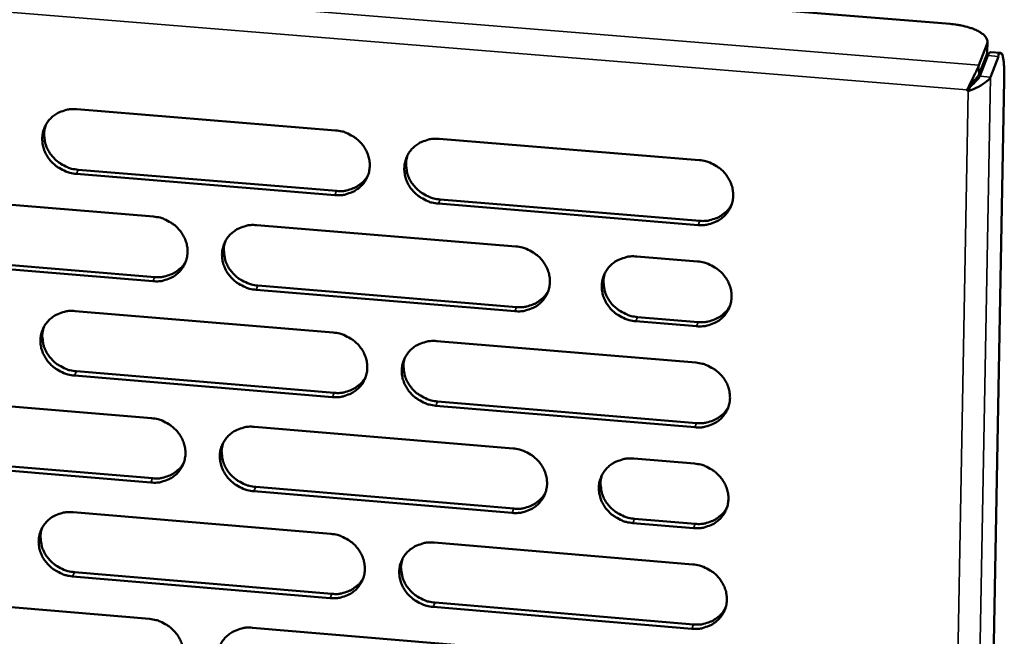
# Model space of a CAD drawing. Units: millimetres. Extents: x 65 to 5840, y 100 to 4100.
# Drawn here: x 5429 to 5490, y 3274 to 3312 of the extents above; entities that cross this region are included whole.
import ezdxf

# ---------------------------------------------------------------- set-up
doc = ezdxf.new("R2010")
doc.units = ezdxf.units.MM
doc.header["$LTSCALE"] = 20
doc.layers.add('Visible (ISO)', color=7, linetype='Continuous', lineweight=50)
doc.layers.add('Visible Narrow (ISO)', color=7, linetype='Continuous', lineweight=35)

msp = doc.modelspace()

# ---------------------------------------------------------------- linework, layer by layer
at = {"layer": 'Visible (ISO)'}
for p, q in [((5287.335, 3327.625), (5486.304, 3311.513)), ((5488.579, 3310.235), (5488.084, 3308.959)), ((5488.599, 3309.787), (5488.61, 3310.391)), ((5488.073, 3308.354), (5488.568, 3309.631)), ((5488.568, 3309.631), (5488.599, 3309.787)), ((5488.803, 3309.768), (5489.449, 3309.716)), ((5488.148, 3308.276), (5488.643, 3309.554)), ((5488.795, 3308.224), (5489.289, 3309.501)), ((5489.654, 3308.049), (5486.537, 3138.19)), ((5487.417, 3307.346), (5487.342, 3307.424)), ((5487.517, 3307.602), (5487.417, 3307.346)), ((5487.467, 3307.654), (5487.517, 3307.602)), ((5432.211, 3306.235), (5448.233, 3304.923)), ((5454.656, 3304.397), (5470.746, 3303.08)), ((5432.29, 3302.484), (5448.298, 3301.168)), ((5448.186, 3300.911), (5432.174, 3302.228)), ((5420.977, 3300.897), (5436.95, 3299.58)), ((5454.714, 3300.64), (5470.789, 3299.318)), ((5470.684, 3299.06), (5454.604, 3300.383)), ((5443.353, 3299.052), (5459.393, 3297.729)), ((5436.91, 3295.579), (5420.947, 3296.902)), ((5421.067, 3297.159), (5437.025, 3295.837)), ((5466.895, 3297.111), (5470.65, 3296.801)), ((5459.338, 3293.721), (5443.308, 3295.049)), ((5443.421, 3295.307), (5459.446, 3293.98)), ((5432.095, 3293.729), (5448.086, 3292.401)), ((5466.941, 3293.36), (5470.692, 3293.049)), ((5470.588, 3292.789), (5466.835, 3293.1)), ((5454.495, 3291.868), (5470.553, 3290.534)), ((5448.038, 3288.404), (5432.058, 3289.737)), ((5432.175, 3289.997), (5448.15, 3288.664)), ((5420.884, 3288.427), (5436.825, 3287.094)), ((5470.492, 3286.53), (5454.444, 3287.869)), ((5454.553, 3288.13), (5470.596, 3286.792)), ((5443.215, 3286.559), (5459.223, 3285.22)), ((5420.974, 3284.708), (5436.9, 3283.37)), ((5466.71, 3284.594), (5470.457, 3284.28)), ((5436.785, 3283.108), (5420.854, 3284.447)), ((5443.283, 3282.834), (5459.276, 3281.491)), ((5459.168, 3281.228), (5443.171, 3282.572)), ((5431.98, 3281.272), (5447.938, 3279.928)), ((5470.396, 3280.284), (5466.651, 3280.599)), ((5466.756, 3280.862), (5470.5, 3280.548)), ((5454.335, 3279.389), (5470.361, 3278.039)), ((5447.891, 3275.947), (5431.943, 3277.296)), ((5432.059, 3277.559), (5448.003, 3276.211)), ((5420.791, 3276.006), (5436.7, 3274.657)), ((5454.393, 3275.67), (5470.404, 3274.316)), ((5470.3, 3274.051), (5454.284, 3275.406)), ((5443.077, 3274.116), (5459.053, 3272.761))]:
    msp.add_line(p, q, dxfattribs=at)
at = {"layer": 'Visible (ISO)', "flags": 128}
for points in [[(5486.304, 3311.513, -0.015739), (5486.732, 3311.469, -0.026392), (5486.985, 3311.421, -0.003706), (5487.471, 3311.298, -0.014793), (5487.592, 3311.263, -0.023929), (5487.817, 3311.177, -0.019513), (5488.083, 3311.049, -0.037815), (5488.251, 3310.943, -0.032954), (5488.425, 3310.795, -0.063116), (5488.509, 3310.689, -0.044486), (5488.594, 3310.517, -0.106125), (5488.612, 3310.405, -0.069779), (5488.579, 3310.235)], [(5488.803, 3309.768, 0.043068), (5488.762, 3309.746, 0.043068), (5488.726, 3309.717, 0.086457), (5488.67, 3309.643, 0.086457), (5488.643, 3309.554)], [(5489.289, 3309.501, -0.182329), (5489.306, 3309.617, -0.186061), (5489.394, 3309.69, -0.069756), (5489.464, 3309.704, -0.196309), (5489.488, 3309.695, -0.109918), (5489.526, 3309.643, -0.052925), (5489.566, 3309.515, -0.009896), (5489.607, 3309.287, -0.01844), (5489.622, 3309.163, -0.005867), (5489.627, 3309.089, -0.001033), (5489.652, 3308.663, -0.013047), (5489.658, 3308.434, -0.007754), (5489.654, 3308.049)], [(5488.148, 3308.276, -0.014479), (5488.07, 3308.156, -0.033967), (5488.033, 3308.108, -0.004558), (5487.954, 3308.022, -0.002409), (5487.802, 3307.861, -0.017912), (5487.698, 3307.76, -0.010824), (5487.517, 3307.602)], [(5488.073, 3308.354, -0.014348), (5488.015, 3308.259, -0.033713), (5487.987, 3308.222, -0.004173), (5487.931, 3308.157, -0.002094), (5487.816, 3308.029, -0.016879), (5487.733, 3307.943, -0.010409), (5487.592, 3307.811)], [(5432.174, 3302.228, -0.035626), (5431.766, 3302.292, -0.055734), (5431.516, 3302.38, -0.015751), (5431.099, 3302.598, -0.035381), (5430.925, 3302.713, -0.036493), (5430.675, 3302.936, -0.036054), (5430.457, 3303.195, -0.038566), (5430.287, 3303.473, -0.037925), (5430.159, 3303.778, -0.041089), (5430.085, 3304.086, -0.040501), (5430.061, 3304.406, -0.043089), (5430.089, 3304.715, -0.042774), (5430.17, 3305.016, -0.043543), (5430.301, 3305.297, -0.043598), (5430.478, 3305.55, -0.042137), (5430.7, 3305.774, -0.042545), (5430.954, 3305.955, -0.039629), (5431.137, 3306.045, -0.018346), (5431.551, 3306.191, -0.059142), (5431.812, 3306.24, -0.039311), (5432.211, 3306.235)], [(5430.288, 3305.274, 0.041328), (5430.191, 3304.909, 0.063653), (5430.178, 3304.663, 0.020046), (5430.227, 3304.238, 0.041124), (5430.276, 3304.036, 0.037958), (5430.403, 3303.73, 0.038599), (5430.573, 3303.452, 0.036084), (5430.791, 3303.192, 0.036523), (5431.041, 3302.97, 0.035408), (5431.216, 3302.854, 0.015772), (5431.632, 3302.636, 0.055766), (5431.882, 3302.548, 0.035653), (5432.29, 3302.484)], [(5448.233, 3304.923, -0.035673), (5448.643, 3304.859, -0.055764), (5448.893, 3304.771, -0.015786), (5449.311, 3304.553, -0.035438), (5449.487, 3304.437, -0.036619), (5449.737, 3304.214, -0.036172), (5449.955, 3303.954, -0.038714), (5450.125, 3303.675, -0.038083), (5450.252, 3303.369, -0.041212), (5450.326, 3303.061, -0.040651), (5450.349, 3302.741, -0.043132), (5450.319, 3302.431, -0.042854), (5450.237, 3302.129, -0.043475), (5450.105, 3301.848, -0.043567), (5449.926, 3301.595, -0.041991), (5449.703, 3301.371, -0.042428), (5449.448, 3301.19, -0.039472), (5449.264, 3301.101, -0.01825), (5448.848, 3300.954, -0.058984), (5448.586, 3300.906, -0.03917), (5448.186, 3300.911)], [(5454.604, 3300.383, -0.035657), (5454.195, 3300.447, -0.055733), (5453.944, 3300.535, -0.01577), (5453.526, 3300.753, -0.035423), (5453.351, 3300.869, -0.036632), (5453.101, 3301.092, -0.036177), (5452.883, 3301.352, -0.038739), (5452.713, 3301.63, -0.0381), (5452.586, 3301.936, -0.041235), (5452.512, 3302.244, -0.040666), (5452.489, 3302.565, -0.043138), (5452.519, 3302.875, -0.042849), (5452.602, 3303.177, -0.043458), (5452.734, 3303.458, -0.043538), (5452.913, 3303.711, -0.041962), (5453.137, 3303.935, -0.042386), (5453.392, 3304.117, -0.03945), (5453.576, 3304.206, -0.01823), (5453.993, 3304.353, -0.058965), (5454.255, 3304.402, -0.039151), (5454.656, 3304.397)], [(5452.696, 3303.389, 0.040775), (5452.607, 3303.025, 0.062967), (5452.599, 3302.782, 0.019586), (5452.655, 3302.361, 0.040586), (5452.707, 3302.162, 0.037521), (5452.837, 3301.862, 0.038152), (5453.008, 3301.589, 0.035687), (5453.226, 3301.334, 0.036127), (5453.475, 3301.116, 0.034983), (5453.647, 3301.004, 0.015423), (5454.062, 3300.789, 0.055194), (5454.309, 3300.703, 0.035213), (5454.714, 3300.64)], [(5470.746, 3303.08, -0.035704), (5471.157, 3303.015, -0.055763), (5471.409, 3302.927, -0.015805), (5471.827, 3302.708, -0.035479), (5472.003, 3302.592, -0.036758), (5472.254, 3302.369, -0.036296), (5472.472, 3302.108, -0.038888), (5472.641, 3301.829, -0.038259), (5472.768, 3301.523, -0.041359), (5472.841, 3301.214, -0.040817), (5472.863, 3300.893, -0.04318), (5472.833, 3300.583, -0.042927), (5472.749, 3300.28, -0.043389), (5472.615, 3299.999, -0.043506), (5472.435, 3299.745, -0.041815), (5472.209, 3299.521, -0.042268), (5471.952, 3299.34, -0.039293), (5471.768, 3299.25, -0.018134), (5471.349, 3299.104, -0.058807), (5471.086, 3299.055, -0.03901), (5470.684, 3299.06)], [(5448.298, 3301.168, 0.035166), (5448.663, 3301.161, 0.054296), (5448.898, 3301.199, 0.015152), (5449.29, 3301.319, 0.035343), (5449.452, 3301.388, 0.037926), (5449.605, 3301.481, 0.017282), (5449.915, 3301.72, 0.059396), (5450.067, 3301.88, 0.037989), (5450.251, 3302.17)], [(5470.789, 3299.318, 0.035907), (5471.164, 3299.312, 0.055187), (5471.406, 3299.352, 0.015719), (5471.806, 3299.478, 0.036092), (5471.973, 3299.551, 0.038767), (5472.131, 3299.65, 0.017959), (5472.444, 3299.9, 0.060452), (5472.597, 3300.067, 0.038841), (5472.779, 3300.368)], [(5436.95, 3299.58, -0.035617), (5437.358, 3299.516, -0.055711), (5437.608, 3299.428, -0.015747), (5438.025, 3299.21, -0.035374), (5438.2, 3299.094, -0.036528), (5438.45, 3298.872, -0.036082), (5438.667, 3298.613, -0.038632), (5438.837, 3298.335, -0.037992), (5438.965, 3298.03, -0.041173), (5439.039, 3297.722, -0.040597), (5439.063, 3297.403, -0.043161), (5439.034, 3297.094, -0.042868), (5438.952, 3296.793, -0.043566), (5438.821, 3296.513, -0.043648), (5438.643, 3296.261, -0.042098), (5438.421, 3296.038, -0.042534), (5438.167, 3295.857, -0.039547), (5437.984, 3295.768, -0.018295), (5437.57, 3295.622, -0.05904), (5437.309, 3295.574, -0.039233), (5436.91, 3295.579)], [(5443.308, 3295.049, -0.035601), (5442.9, 3295.113, -0.05568), (5442.65, 3295.202, -0.015731), (5442.233, 3295.419, -0.035359), (5442.058, 3295.535, -0.03654), (5441.809, 3295.757, -0.036087), (5441.591, 3296.017, -0.038657), (5441.421, 3296.294, -0.038009), (5441.294, 3296.599, -0.041196), (5441.22, 3296.907, -0.040612), (5441.196, 3297.226, -0.043167), (5441.225, 3297.535, -0.042864), (5441.307, 3297.836, -0.043549), (5441.439, 3298.116, -0.043619), (5441.616, 3298.369, -0.042069), (5441.839, 3298.592, -0.042491), (5442.093, 3298.773, -0.039525), (5442.276, 3298.863, -0.018275), (5442.692, 3299.009, -0.059022), (5442.953, 3299.057, -0.039214), (5443.353, 3299.052)], [(5441.411, 3298.067, 0.040991), (5441.319, 3297.703, 0.06325), (5441.31, 3297.46, 0.019766), (5441.363, 3297.038, 0.040793), (5441.414, 3296.838, 0.037651), (5441.543, 3296.536, 0.038294), (5441.713, 3296.262, 0.035785), (5441.931, 3296.006, 0.03623), (5442.18, 3295.787, 0.03509), (5442.353, 3295.673, 0.015518), (5442.768, 3295.458, 0.055348), (5443.016, 3295.371, 0.035328), (5443.421, 3295.307)], [(5459.393, 3297.729, -0.035648), (5459.802, 3297.665, -0.05571), (5460.053, 3297.577, -0.015766), (5460.471, 3297.358, -0.035416), (5460.647, 3297.242, -0.036667), (5460.897, 3297.02, -0.036205), (5461.114, 3296.76, -0.038805), (5461.284, 3296.482, -0.038167), (5461.411, 3296.176, -0.04132), (5461.484, 3295.868, -0.040763), (5461.507, 3295.547, -0.043209), (5461.477, 3295.238, -0.042943), (5461.394, 3294.937, -0.043481), (5461.261, 3294.656, -0.043588), (5461.082, 3294.403, -0.041922), (5460.857, 3294.18, -0.042374), (5460.602, 3293.999, -0.039368), (5460.418, 3293.91, -0.018179), (5460.001, 3293.764, -0.058863), (5459.739, 3293.716, -0.039073), (5459.338, 3293.721)], [(5437.025, 3295.837, 0.034863), (5437.386, 3295.83, 0.053917), (5437.617, 3295.867, 0.014921), (5438.006, 3295.985, 0.035038), (5438.165, 3296.051, 0.037618), (5438.316, 3296.142, 0.017037), (5438.625, 3296.377, 0.059019), (5438.776, 3296.532, 0.037678), (5438.96, 3296.817)], [(5466.835, 3293.1, -0.035633), (5466.425, 3293.164, -0.055679), (5466.174, 3293.253, -0.015751), (5465.756, 3293.471, -0.035403), (5465.581, 3293.587, -0.036686), (5465.331, 3293.81, -0.036216), (5465.113, 3294.07, -0.038839), (5464.944, 3294.348, -0.038193), (5464.817, 3294.654, -0.04135), (5464.744, 3294.962, -0.040785), (5464.721, 3295.282, -0.043218), (5464.752, 3295.591, -0.042942), (5464.835, 3295.893, -0.04346), (5464.968, 3296.174, -0.043556), (5465.148, 3296.427, -0.041885), (5465.372, 3296.65, -0.042324), (5465.628, 3296.831, -0.039337), (5465.812, 3296.921, -0.018153), (5466.23, 3297.067, -0.058836), (5466.493, 3297.116, -0.039047), (5466.895, 3297.111)], [(5470.65, 3296.801, -0.035663), (5471.06, 3296.736, -0.055709), (5471.311, 3296.648, -0.015775), (5471.73, 3296.429, -0.035436), (5471.905, 3296.313, -0.036736), (5472.156, 3296.091, -0.036267), (5472.373, 3295.83, -0.038893), (5472.543, 3295.552, -0.038256), (5472.67, 3295.246, -0.041394), (5472.743, 3294.937, -0.040846), (5472.765, 3294.617, -0.043233), (5472.734, 3294.307, -0.04298), (5472.65, 3294.006, -0.043437), (5472.516, 3293.725, -0.043557), (5472.336, 3293.472, -0.041834), (5472.111, 3293.248, -0.042294), (5471.855, 3293.067, -0.039279), (5471.671, 3292.978, -0.018121), (5471.252, 3292.832, -0.058775), (5470.99, 3292.784, -0.038994), (5470.588, 3292.789)], [(5464.915, 3296.075, 0.040409), (5464.832, 3295.713, 0.062528), (5464.828, 3295.473, 0.019286), (5464.889, 3295.055, 0.040227), (5464.941, 3294.86, 0.037188), (5465.073, 3294.563, 0.037821), (5465.245, 3294.294, 0.035364), (5465.463, 3294.043, 0.035809), (5465.711, 3293.829, 0.03464), (5465.881, 3293.719, 0.015152), (5466.294, 3293.507, 0.054742), (5466.539, 3293.422, 0.034863), (5466.941, 3293.36)], [(5459.446, 3293.98, 0.035592), (5459.817, 3293.973, 0.054799), (5460.055, 3294.012, 0.015477), (5460.451, 3294.136, 0.035776), (5460.616, 3294.207, 0.038446), (5460.772, 3294.303, 0.0177), (5461.083, 3294.548, 0.060061), (5461.236, 3294.711, 0.038517), (5461.418, 3295.007)], [(5432.058, 3289.737, -0.035545), (5431.651, 3289.802, -0.055626), (5431.402, 3289.89, -0.015692), (5430.986, 3290.107, -0.035297), (5430.811, 3290.222, -0.036449), (5430.562, 3290.444, -0.035997), (5430.345, 3290.703, -0.038575), (5430.175, 3290.98, -0.037918), (5430.048, 3291.284, -0.041156), (5429.973, 3291.591, -0.040557), (5429.949, 3291.91, -0.043195), (5429.977, 3292.217, -0.042879), (5430.059, 3292.518, -0.043639), (5430.189, 3292.797, -0.0437), (5430.366, 3293.049, -0.042177), (5430.587, 3293.271, -0.042597), (5430.841, 3293.451, -0.039599), (5431.023, 3293.54, -0.01832), (5431.437, 3293.686, -0.059078), (5431.697, 3293.734, -0.039277), (5432.095, 3293.729)], [(5470.692, 3293.049, 0.035961), (5471.068, 3293.042, 0.055241), (5471.31, 3293.082, 0.01576), (5471.71, 3293.209, 0.036149), (5471.878, 3293.282, 0.038866), (5472.035, 3293.381, 0.01804), (5472.348, 3293.631, 0.060588), (5472.501, 3293.798, 0.038943), (5472.682, 3294.1)], [(5430.172, 3292.766, 0.041202), (5430.077, 3292.402, 0.063527), (5430.066, 3292.159, 0.019942), (5430.117, 3291.737, 0.040994), (5430.167, 3291.536, 0.037776), (5430.295, 3291.233, 0.03843), (5430.465, 3290.957, 0.035878), (5430.682, 3290.7, 0.036327), (5430.931, 3290.479, 0.035191), (5431.105, 3290.365, 0.015608), (5431.52, 3290.148, 0.055496), (5431.768, 3290.061, 0.035438), (5432.175, 3289.997)], [(5448.086, 3292.401, -0.035591), (5448.494, 3292.336, -0.055656), (5448.744, 3292.248, -0.015727), (5449.161, 3292.03, -0.035352), (5449.336, 3291.914, -0.036575), (5449.586, 3291.692, -0.036115), (5449.803, 3291.433, -0.038723), (5449.973, 3291.155, -0.038076), (5450.1, 3290.85, -0.04128), (5450.174, 3290.543, -0.040709), (5450.197, 3290.224, -0.043239), (5450.168, 3289.916, -0.042958), (5450.085, 3289.615, -0.043572), (5449.953, 3289.335, -0.043669), (5449.775, 3289.083, -0.042029), (5449.552, 3288.861, -0.04248), (5449.297, 3288.681, -0.039442), (5449.114, 3288.592, -0.018224), (5448.699, 3288.447, -0.05892), (5448.438, 3288.398, -0.039136), (5448.038, 3288.404)], [(5454.444, 3287.869, -0.035576), (5454.035, 3287.934, -0.055625), (5453.785, 3288.022, -0.015711), (5453.368, 3288.24, -0.035338), (5453.193, 3288.356, -0.036588), (5452.944, 3288.578, -0.03612), (5452.726, 3288.837, -0.038748), (5452.557, 3289.115, -0.038093), (5452.43, 3289.42, -0.041303), (5452.356, 3289.727, -0.040723), (5452.333, 3290.046, -0.043245), (5452.363, 3290.354, -0.042954), (5452.445, 3290.655, -0.043555), (5452.577, 3290.935, -0.043641), (5452.756, 3291.187, -0.042001), (5452.979, 3291.41, -0.042437), (5453.234, 3291.591, -0.03942), (5453.417, 3291.68, -0.018204), (5453.833, 3291.825, -0.058901), (5454.095, 3291.874, -0.039117), (5454.495, 3291.868)], [(5452.535, 3290.859, 0.040655), (5452.449, 3290.497, 0.062847), (5452.443, 3290.256, 0.019489), (5452.501, 3289.837, 0.040462), (5452.553, 3289.64, 0.037344), (5452.684, 3289.342, 0.037989), (5452.855, 3289.072, 0.035487), (5453.072, 3288.819, 0.035936), (5453.32, 3288.603, 0.034772), (5453.492, 3288.492, 0.015266), (5453.905, 3288.279, 0.05493), (5454.151, 3288.193, 0.035004), (5454.553, 3288.13)], [(5470.553, 3290.534, -0.035622), (5470.963, 3290.47, -0.055655), (5471.214, 3290.381, -0.015746), (5471.633, 3290.163, -0.035393), (5471.808, 3290.047, -0.036714), (5472.058, 3289.825, -0.036238), (5472.275, 3289.565, -0.038897), (5472.445, 3289.287, -0.038252), (5472.571, 3288.981, -0.041428), (5472.644, 3288.673, -0.040875), (5472.666, 3288.353, -0.043287), (5472.636, 3288.044, -0.043032), (5472.552, 3287.743, -0.043485), (5472.418, 3287.463, -0.043608), (5472.239, 3287.211, -0.041853), (5472.014, 3286.988, -0.04232), (5471.757, 3286.808, -0.039264), (5471.573, 3286.719, -0.018108), (5471.155, 3286.573, -0.058743), (5470.893, 3286.525, -0.038977), (5470.492, 3286.53)], [(5448.15, 3288.664, 0.035285), (5448.516, 3288.657, 0.054417), (5448.751, 3288.695, 0.015241), (5449.143, 3288.816, 0.035467), (5449.306, 3288.885, 0.038133), (5449.459, 3288.978, 0.017448), (5449.769, 3289.218, 0.059679), (5449.921, 3289.378, 0.038201), (5450.104, 3289.668)], [(5470.596, 3286.792, 0.036014), (5470.972, 3286.785, 0.055292), (5471.214, 3286.825, 0.015801), (5471.614, 3286.952, 0.036205), (5471.782, 3287.025, 0.038964), (5471.94, 3287.124, 0.018119), (5472.253, 3287.374, 0.060722), (5472.405, 3287.542, 0.039044), (5472.586, 3287.843)], [(5436.825, 3287.094, -0.035536), (5437.232, 3287.029, -0.055603), (5437.482, 3286.941, -0.015688), (5437.898, 3286.723, -0.03529), (5438.072, 3286.608, -0.036484), (5438.321, 3286.386, -0.036025), (5438.539, 3286.128, -0.038641), (5438.708, 3285.851, -0.037985), (5438.835, 3285.547, -0.041241), (5438.91, 3285.241, -0.040654), (5438.933, 3284.922, -0.043268), (5438.904, 3284.615, -0.042973), (5438.823, 3284.315, -0.043662), (5438.692, 3284.036, -0.043751), (5438.515, 3283.785, -0.042137), (5438.293, 3283.563, -0.042586), (5438.039, 3283.384, -0.039517), (5437.857, 3283.295, -0.018269), (5437.443, 3283.151, -0.058976), (5437.183, 3283.103, -0.039199), (5436.785, 3283.108)], [(5443.171, 3282.572, -0.03552), (5442.763, 3282.637, -0.055572), (5442.514, 3282.725, -0.015673), (5442.097, 3282.942, -0.035275), (5441.923, 3283.058, -0.036497), (5441.674, 3283.279, -0.03603), (5441.457, 3283.538, -0.038666), (5441.287, 3283.815, -0.038002), (5441.16, 3284.119, -0.041264), (5441.086, 3284.425, -0.040669), (5441.062, 3284.744, -0.043273), (5441.091, 3285.051, -0.042969), (5441.173, 3285.351, -0.043645), (5441.304, 3285.63, -0.043722), (5441.482, 3285.881, -0.042108), (5441.704, 3286.103, -0.042543), (5441.958, 3286.283, -0.039495), (5442.141, 3286.372, -0.018249), (5442.555, 3286.517, -0.058957), (5442.816, 3286.565, -0.03918), (5443.215, 3286.559)], [(5441.273, 3285.572, 0.040869), (5441.184, 3285.211, 0.063128), (5441.176, 3284.969, 0.019666), (5441.232, 3284.55, 0.040667), (5441.283, 3284.352, 0.037473), (5441.413, 3284.053, 0.038129), (5441.583, 3283.781, 0.035584), (5441.8, 3283.527, 0.036038), (5442.048, 3283.31, 0.034877), (5442.22, 3283.198, 0.015359), (5442.634, 3282.984, 0.055083), (5442.88, 3282.898, 0.035118), (5443.283, 3282.834)], [(5459.223, 3285.22, -0.035566), (5459.632, 3285.155, -0.055602), (5459.882, 3285.067, -0.015707), (5460.299, 3284.849, -0.03533), (5460.474, 3284.734, -0.036623), (5460.724, 3284.511, -0.036148), (5460.941, 3284.252, -0.038814), (5461.11, 3283.975, -0.038161), (5461.237, 3283.67, -0.041388), (5461.31, 3283.363, -0.04082), (5461.333, 3283.044, -0.043316), (5461.303, 3282.736, -0.043047), (5461.22, 3282.436, -0.043577), (5461.087, 3282.157, -0.04369), (5460.908, 3281.905, -0.04196), (5460.685, 3281.683, -0.042425), (5460.43, 3281.503, -0.039338), (5460.246, 3281.415, -0.018153), (5459.83, 3281.27, -0.058799), (5459.568, 3281.222, -0.03904), (5459.168, 3281.228)], [(5466.651, 3280.599, -0.035552), (5466.241, 3280.664, -0.055571), (5465.991, 3280.752, -0.015693), (5465.574, 3280.971, -0.035318), (5465.399, 3281.086, -0.036642), (5465.15, 3281.308, -0.036159), (5464.932, 3281.567, -0.038848), (5464.763, 3281.844, -0.038186), (5464.636, 3282.149, -0.041418), (5464.563, 3282.456, -0.040843), (5464.541, 3282.775, -0.043324), (5464.571, 3283.083, -0.043047), (5464.654, 3283.384, -0.043556), (5464.787, 3283.663, -0.043658), (5464.966, 3283.915, -0.041923), (5465.19, 3284.138, -0.042375), (5465.446, 3284.318, -0.039307), (5465.63, 3284.406, -0.018127), (5466.047, 3284.551, -0.058772), (5466.309, 3284.6, -0.039013), (5466.71, 3284.594)], [(5436.9, 3283.37, 0.034983), (5437.262, 3283.363, 0.054042), (5437.493, 3283.399, 0.015012), (5437.882, 3283.517, 0.035164), (5438.042, 3283.584, 0.037827), (5438.193, 3283.675, 0.017203), (5438.501, 3283.91, 0.059304), (5438.652, 3284.066, 0.037892), (5438.836, 3284.351)], [(5470.457, 3284.28, -0.035582), (5470.867, 3284.216, -0.055602), (5471.118, 3284.127, -0.015717), (5471.535, 3283.909, -0.035351), (5471.71, 3283.793, -0.036692), (5471.96, 3283.571, -0.036209), (5472.178, 3283.311, -0.038902), (5472.347, 3283.034, -0.038249), (5472.473, 3282.729, -0.041462), (5472.546, 3282.422, -0.040903), (5472.568, 3282.102, -0.04334), (5472.538, 3281.794, -0.043084), (5472.454, 3281.494, -0.043533), (5472.32, 3281.214, -0.043659), (5472.141, 3280.962, -0.041872), (5471.916, 3280.74, -0.042345), (5471.66, 3280.56, -0.039249), (5471.476, 3280.472, -0.018095), (5471.059, 3280.327, -0.058711), (5470.797, 3280.279, -0.03896), (5470.396, 3280.284)], [(5464.73, 3283.558, 0.040294), (5464.65, 3283.198, 0.062413), (5464.647, 3282.959, 0.019192), (5464.71, 3282.544, 0.040107), (5464.764, 3282.351, 0.037016), (5464.896, 3282.056, 0.037662), (5465.068, 3281.79, 0.035168), (5465.285, 3281.541, 0.035623), (5465.532, 3281.328, 0.034434), (5465.701, 3281.219, 0.015), (5466.113, 3281.009, 0.054485), (5466.356, 3280.925, 0.034659), (5466.756, 3280.862)], [(5459.276, 3281.491, 0.035702), (5459.648, 3281.483, 0.054908), (5459.886, 3281.522, 0.015561), (5460.283, 3281.646, 0.035891), (5460.448, 3281.717, 0.038646), (5460.604, 3281.813, 0.017861), (5460.915, 3282.058, 0.060334), (5461.067, 3282.222, 0.038722), (5461.248, 3282.518)], [(5470.5, 3280.548, 0.036065), (5470.876, 3280.541, 0.055342), (5471.118, 3280.581, 0.01584), (5471.518, 3280.707, 0.036259), (5471.687, 3280.78, 0.039061), (5471.845, 3280.88, 0.018198), (5472.157, 3281.13, 0.060854), (5472.31, 3281.297, 0.039143), (5472.49, 3281.599)], [(5431.943, 3277.296, -0.035464), (5431.536, 3277.361, -0.055519), (5431.288, 3277.449, -0.015634), (5430.872, 3277.666, -0.035212), (5430.699, 3277.781, -0.036406), (5430.45, 3278.002, -0.03594), (5430.233, 3278.26, -0.038584), (5430.064, 3278.536, -0.037911), (5429.936, 3278.84, -0.041224), (5429.862, 3279.145, -0.040614), (5429.838, 3279.463, -0.043302), (5429.866, 3279.769, -0.042983), (5429.947, 3280.068, -0.043736), (5430.078, 3280.346, -0.043803), (5430.254, 3280.597, -0.042216), (5430.475, 3280.818, -0.042649), (5430.728, 3280.997, -0.039569), (5430.91, 3281.086, -0.018294), (5431.322, 3281.23, -0.059013), (5431.583, 3281.278, -0.039243), (5431.98, 3281.272)], [(5430.056, 3280.307, 0.041079), (5429.964, 3279.946, 0.063403), (5429.955, 3279.704, 0.019841), (5430.008, 3279.285, 0.040866), (5430.059, 3279.086, 0.037597), (5430.187, 3278.785, 0.038264), (5430.357, 3278.512, 0.035676), (5430.574, 3278.257, 0.036134), (5430.822, 3278.038, 0.034977), (5430.995, 3277.925, 0.015448), (5431.408, 3277.71, 0.05523), (5431.655, 3277.623, 0.035226), (5432.059, 3277.559)], [(5447.938, 3279.928, -0.03551), (5448.346, 3279.863, -0.055549), (5448.596, 3279.775, -0.015668), (5449.012, 3279.557, -0.035268), (5449.187, 3279.442, -0.036531), (5449.436, 3279.22, -0.036057), (5449.653, 3278.961, -0.038732), (5449.822, 3278.685, -0.038069), (5449.949, 3278.381, -0.041348), (5450.023, 3278.075, -0.040766), (5450.046, 3277.757, -0.043345), (5450.016, 3277.45, -0.043062), (5449.934, 3277.15, -0.043668), (5449.802, 3276.872, -0.043772), (5449.625, 3276.621, -0.042068), (5449.402, 3276.4, -0.042531), (5449.148, 3276.221, -0.039412), (5448.965, 3276.132, -0.018198), (5448.551, 3275.988, -0.058856), (5448.29, 3275.941, -0.039102), (5447.891, 3275.947)], [(5454.284, 3275.406, -0.035495), (5453.876, 3275.471, -0.055518), (5453.627, 3275.559, -0.015653), (5453.21, 3275.777, -0.035253), (5453.036, 3275.892, -0.036544), (5452.787, 3276.113, -0.036062), (5452.57, 3276.372, -0.038757), (5452.401, 3276.648, -0.038086), (5452.274, 3276.953, -0.041371), (5452.2, 3277.258, -0.04078), (5452.177, 3277.577, -0.043351), (5452.207, 3277.884, -0.043058), (5452.289, 3278.183, -0.043651), (5452.421, 3278.462, -0.043743), (5452.599, 3278.713, -0.042039), (5452.822, 3278.935, -0.042489), (5453.077, 3279.114, -0.03939), (5453.26, 3279.202, -0.018178), (5453.675, 3279.347, -0.058837), (5453.936, 3279.395, -0.039083), (5454.335, 3279.389)], [(5452.375, 3278.378, 0.040538), (5452.292, 3278.018, 0.06273), (5452.287, 3277.779, 0.019393), (5452.348, 3277.363, 0.04034), (5452.4, 3277.168, 0.03717), (5452.532, 3276.873, 0.037828), (5452.703, 3276.604, 0.03529), (5452.92, 3276.354, 0.035749), (5453.167, 3276.14, 0.034565), (5453.337, 3276.03, 0.015112), (5453.749, 3275.818, 0.054671), (5453.993, 3275.733, 0.034798), (5454.393, 3275.67)], [(5470.361, 3278.039, -0.035541), (5470.771, 3277.974, -0.055548), (5471.021, 3277.886, -0.015687), (5471.438, 3277.667, -0.035308), (5471.613, 3277.552, -0.03667), (5471.863, 3277.33, -0.03618), (5472.08, 3277.071, -0.038906), (5472.249, 3276.794, -0.038246), (5472.375, 3276.489, -0.041496), (5472.448, 3276.182, -0.040932), (5472.47, 3275.864, -0.043394), (5472.44, 3275.556, -0.043137), (5472.356, 3275.256, -0.043581), (5472.222, 3274.977, -0.04371), (5472.043, 3274.726, -0.041891), (5471.819, 3274.504, -0.04237), (5471.563, 3274.325, -0.039234), (5471.379, 3274.237, -0.018082), (5470.962, 3274.092, -0.058679), (5470.7, 3274.045, -0.038943), (5470.3, 3274.051)], [(5448.003, 3276.211, 0.035397), (5448.369, 3276.203, 0.054531), (5448.605, 3276.241, 0.015327), (5448.997, 3276.361, 0.035585), (5449.161, 3276.43, 0.038335), (5449.314, 3276.524, 0.01761), (5449.624, 3276.764, 0.059954), (5449.775, 3276.925, 0.038407), (5449.957, 3277.215)], [(5470.404, 3274.316, 0.036115), (5470.78, 3274.308, 0.055391), (5471.023, 3274.348, 0.015879), (5471.423, 3274.475, 0.036312), (5471.592, 3274.548, 0.039156), (5471.75, 3274.647, 0.018276), (5472.062, 3274.898, 0.060985), (5472.214, 3275.065, 0.039241), (5472.394, 3275.368)], [(5436.7, 3274.657, -0.035455), (5437.107, 3274.592, -0.055496), (5437.356, 3274.504, -0.01563), (5437.771, 3274.286, -0.035205), (5437.945, 3274.171, -0.036441), (5438.194, 3273.95, -0.035968), (5438.411, 3273.692, -0.03865), (5438.58, 3273.416, -0.037979), (5438.707, 3273.113, -0.041308), (5438.781, 3272.808, -0.040711), (5438.804, 3272.491, -0.043374), (5438.776, 3272.185, -0.043077), (5438.694, 3271.886, -0.043759), (5438.563, 3271.609, -0.043853), (5438.387, 3271.359, -0.042175), (5438.165, 3271.138, -0.042637), (5437.912, 3270.96, -0.039486), (5437.73, 3270.872, -0.018242), (5437.317, 3270.728, -0.058912), (5437.057, 3270.681, -0.039165), (5436.66, 3270.687)], [(5443.033, 3270.144, -0.035439), (5442.626, 3270.209, -0.055465), (5442.378, 3270.297, -0.015614), (5441.962, 3270.515, -0.03519), (5441.788, 3270.63, -0.036453), (5441.54, 3270.851, -0.035973), (5441.323, 3271.109, -0.038674), (5441.154, 3271.384, -0.037995), (5441.027, 3271.688, -0.041331), (5440.953, 3271.993, -0.040726), (5440.929, 3272.31, -0.04338), (5440.958, 3272.616, -0.043073), (5441.04, 3272.915, -0.043742), (5441.171, 3273.192, -0.043824), (5441.348, 3273.443, -0.042147), (5441.57, 3273.664, -0.042594), (5441.823, 3273.842, -0.039464), (5442.005, 3273.93, -0.018222), (5442.419, 3274.074, -0.058893), (5442.68, 3274.122, -0.039146), (5443.077, 3274.116)]]:
    msp.add_lwpolyline(points, format="xyb", dxfattribs=at)
at = {"layer": 'Visible (ISO)'}
for points, knots in [([(5488.084, 3308.959), (5488.017, 3308.788), (5487.83, 3308.388), (5487.618, 3307.964), (5487.526, 3307.779), (5487.431, 3307.593), (5487.342, 3307.424)], [-3.141593, -3.141593, -3.141593, -3.141593, -2.04607, -2.04607, -2.04607, -1.570796, -1.570796, -1.570796, -1.570796]), ([(5487.417, 3307.346), (5487.854, 3307.495), (5488.32, 3307.743), (5488.579, 3307.964), (5488.691, 3308.059), (5488.766, 3308.149), (5488.795, 3308.224)], [1.570796, 1.570796, 1.570796, 1.570796, 2.666319, 2.666319, 2.666319, 3.141593, 3.141593, 3.141593, 3.141593])]:
    msp.add_open_spline(points, degree=3, knots=knots, dxfattribs=at)
msp.add_open_spline([(5487.592, 3307.811), (5487.53, 3307.755), (5487.467, 3307.664), (5487.404, 3307.543)], degree=3, dxfattribs=at)
at = {"layer": 'Visible Narrow (ISO)'}
for p, q in [((5283.268, 3325.59), (5488.084, 3308.959)), ((5487.342, 3307.424), (5283.506, 3324.005)), ((5488.579, 3310.235), (5488.568, 3309.631)), ((5488.643, 3309.554), (5489.289, 3309.501)), ((5488.073, 3308.354), (5488.084, 3308.959)), ((5488.795, 3308.224), (5485.604, 3133.037)), ((5488.148, 3308.276), (5488.795, 3308.224)), ((5484.281, 3133.07), (5487.417, 3307.346)), ((5432.174, 3302.228), (5432.29, 3302.484)), ((5448.186, 3300.911), (5448.298, 3301.168)), ((5454.604, 3300.383), (5454.714, 3300.64)), ((5470.684, 3299.06), (5470.789, 3299.318)), ((5436.91, 3295.579), (5437.025, 3295.837)), ((5443.308, 3295.049), (5443.421, 3295.307)), ((5459.338, 3293.721), (5459.446, 3293.98)), ((5466.835, 3293.1), (5466.941, 3293.36)), ((5470.588, 3292.789), (5470.692, 3293.049)), ((5432.058, 3289.737), (5432.175, 3289.997)), ((5448.038, 3288.404), (5448.15, 3288.664)), ((5454.444, 3287.869), (5454.553, 3288.13)), ((5470.492, 3286.53), (5470.596, 3286.792)), ((5436.785, 3283.108), (5436.9, 3283.37)), ((5443.171, 3282.572), (5443.283, 3282.834)), ((5459.168, 3281.228), (5459.276, 3281.491)), ((5466.651, 3280.599), (5466.756, 3280.862)), ((5470.396, 3280.284), (5470.5, 3280.548)), ((5431.943, 3277.296), (5432.059, 3277.559)), ((5447.891, 3275.947), (5448.003, 3276.211)), ((5454.284, 3275.406), (5454.393, 3275.67)), ((5470.3, 3274.051), (5470.404, 3274.316))]:
    msp.add_line(p, q, dxfattribs=at)

doc.saveas('drawing.dxf')
